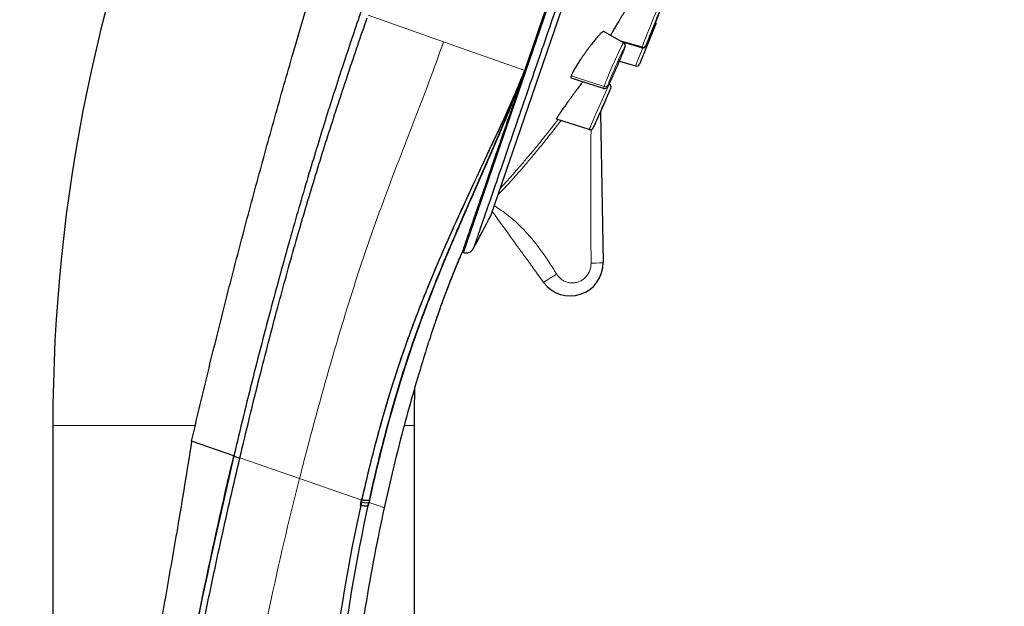
# Model space of a CAD drawing. Units: millimetres. Extents: x 56 to 878, y 90 to 1313.
# Drawn here: x 677 to 737, y 703 to 738 of the extents above; entities that cross this region are included whole.
import ezdxf

# ---------------------------------------------------------------- set-up
doc = ezdxf.new("R2010")
doc.units = ezdxf.units.MM
doc.layers.get('0').update_dxf_attribs({"color": 106, "lineweight": 0})

# ---------------------------------------------------------------- blocks, each defined once
blk = doc.blocks.new('c', base_point=(19.625, 110.762))
at = {"color": 0, "linetype": 'Continuous', "lineweight": 30}
for p, q in [((704.296, 724.324), (736.899, 819.012)), ((708.032, 735.411), (736.833, 819.056)), ((705.955, 726.558), (736.832, 816.231)), ((716.009, 738.245), (715.02, 735.797)), ((714.046, 737.092), (712.847, 737.774)), ((715.164, 736.787), (714, 737.119)), ((713.793, 735.963), (714.78, 735.68)), ((712.829, 734.309), (710.858, 734.935)), ((713.189, 734.576), (713.171, 734.587)), ((712.635, 732.853), (712.795, 723.71)), ((711.955, 731.8), (709.961, 732.447)), ((704.225, 724.349), (704.296, 724.324)), ((703.397, 722.354), (703.193, 721.819)), ((679.288, 713.784), (679.288, 647.626)), ((701.288, 713.784), (701.288, 638.041)), ((690.315, 711.936), (687.736, 712.824)), ((698.021, 708.923), (698.095, 709.257))]:
    blk.add_line(p, q, dxfattribs=at)
at = {"color": 0, "linetype": 'Continuous', "lineweight": 0}
for p, q in [((698.489, 738.769), (703.08, 737.154)), ((703.08, 737.154), (708.032, 735.411)), ((713.791, 737.238), (715.178, 736.837)), ((715.224, 736.78), (714.78, 735.68)), ((710.86, 735.074), (712.857, 734.422)), ((709.961, 732.462), (711.958, 731.813)), ((679.288, 713.784), (687.961, 713.784)), ((700.687, 713.784), (701.288, 713.784)), ((694.311, 710.56), (690.68, 711.81)), ((698.116, 709.25), (694.311, 710.56)), ((698.116, 709.25), (698.086, 709.118)), ((698.536, 709.105), (698.565, 709.237))]:
    blk.add_line(p, q, dxfattribs=at)
at = {"color": 0, "linetype": 'Continuous', "lineweight": 30}
for centre, radius, start, end in [((780.288, 713.784), 101, 133.59023, 180), ((715.824, 738.32), 0.2, 338.00001, 16.90371), ((714.835, 735.872), 0.2, 254.00001, 338.00001), ((713.086, 734.401), 0.203, 338.60422, 59.62848), ((426.938, 872.746), 314.995, 331.93759, 332.34821), ((743.015, 707.076), 42.462, 155.99715, 158.72992), ((742.558, 707.268), 41.967, 155.98298, 158.63266), ((704.459, 724.797), 0.5, 251.00001, 331.93759), ((710.795, 723.675), 2, 215.99145, 0.99638), ((756.018, 702.127), 56.375, 159.55547, 160.69378), ((771.019, 696.885), 72.266, 160.70381, 162.26526), ((812.202, 683.913), 115.444, 162.51768, 163.24859), ((808.861, 684.816), 111.985, 163.1982, 165.44048), ((780.288, 713.784), 79, 178.35436, 180), ((810.418, 684.521), 113.566, 165.49411, 167.66498), ((690.915, 713.084), 1.295, 242.42604, 259.57385)]:
    blk.add_arc(centre, radius, start, end, dxfattribs=at)
at = {"color": 0, "linetype": 'Continuous', "lineweight": 0}
for centre, radius, start, end in [((712.021, 732.002), 0.199, 251.77856, 335.73052), ((1209.697, 727.976), 497.647, 179.56018, 180.49541)]:
    blk.add_arc(centre, radius, start, end, dxfattribs=at)
for centre, major_axis, ratio, start_param, end_param in [((715.73, 738.196), (0.566, 1.409), 0.013545, 6.281693, 9.163321), ((715.896, 738.13), (0.492, 1.225), 0.013545, 6.021729, 9.163321), ((715.896, 738.13), (0.492, 1.225), 0.013545, 2.880136, 6.021729), ((713.437, 735.701), (0.609, 1.392), 0.033353, 6.279678, 9.033425), ((713.601, 735.629), (0.529, 1.209), 0.033353, 2.75024, 5.891832), ((713.601, 735.629), (0.529, 1.209), 0.033353, 5.891832, 9.033425), ((713.922, 736.82), (-0.189, 0.065), 0.92388, 3.054326, 3.1416), ((715.73, 738.196), (0.566, 1.409), 0.013545, 2.880136, 3.143066), ((712.572, 733.188), (0.617, 1.388), 0.011376, 6.28194, 9.294371), ((712.736, 733.115), (0.536, 1.206), 0.011376, 3.011185, 6.152778), ((712.736, 733.115), (0.536, 1.206), 0.011376, 6.152778, 9.294371), ((713.437, 735.701), (0.609, 1.392), 0.033353, 2.75024, 3.145194), ((713.086, 734.392), (-0.189, 0.065), 0.991445, 3.054327, 3.141593)]:
    blk.add_ellipse(centre, major_axis=major_axis, ratio=ratio, start_param=start_param, end_param=end_param, dxfattribs=at)
at = {"color": 0, "linetype": 'Continuous', "lineweight": 0, "extrusion": (0, 0, -1)}
for centre, major_axis, ratio, start_param, end_param in [((715.231, 737.023), (0.189, -0.065), 0.965926, 0.05236, 1.518436), ((712.914, 734.598), (0.189, -0.065), 0.92388, 0.087266, 1.553343), ((712.003, 723.704), (0.791, 0.006), 0.039533, 6.282772, 7.771677), ((709.936, 722.969), (-0.759, -0.469), 0.007128, 0.004294, 1.626153)]:
    blk.add_ellipse(centre, major_axis=major_axis, ratio=ratio, start_param=start_param, end_param=end_param, dxfattribs=at)
at = {"color": 0, "linetype": 'Continuous', "lineweight": 30}
blk.add_rational_spline([(737.229, 818.453), (737.229, 818.453), (730.483, 798.859), (721.065, 771.507), (711.647, 744.156), (704.9, 724.562), (704.9, 724.562)], [1.15676270159, 0.938033774692, 0.948201722115, 1.18726654386, 0.948201722115, 0.938033774692, 1.15676270159], degree=3, knots=[0.042532, 0.042532, 0.042532, 0.042532, 1, 1, 1, 1.957468, 1.957468, 1.957468, 1.957468], dxfattribs=at)
for points, knots in [([(687.736, 712.824), (688.044, 714.148), (688.674, 716.792), (689.655, 720.747), (690.672, 724.691), (691.722, 728.624), (692.805, 732.548), (694.291, 737.766), (695.451, 741.665), (696.244, 744.259)], [0.1899184, 0.1899184, 0.1899184, 0.1899184, 0.2127047, 0.2354909, 0.2582772, 0.2810634, 0.3038497, 0.3266359, 0.3722084, 0.3722084, 0.3722084, 0.3722084]), ([(698.075, 739.042), (697.726, 738.03), (697.04, 736.002), (696.011, 732.808), (694.96, 729.393), (693.855, 725.616), (692.682, 721.378), (691.478, 716.755), (690.696, 713.551), (690.315, 711.936)], [0, 0, 0, 0, 4.976342, 9.812296, 14.603462, 19.431829, 24.418738, 29.50027, 34.581648, 34.581648, 34.581648, 34.581648]), ([(714.271, 739.232), (714.261, 739.217), (714.221, 739.156), (714.151, 739.047), (714.061, 738.905), (713.971, 738.763), (713.883, 738.621), (713.796, 738.481), (713.713, 738.345), (713.634, 738.213), (713.56, 738.087), (713.491, 737.968), (713.428, 737.857), (713.371, 737.755), (713.322, 737.663), (713.285, 737.592), (713.266, 737.553), (713.259, 737.54)], [0.5050879, 0.5050879, 0.5050879, 0.5050879, 0.5151515, 0.5454545, 0.5757576, 0.6060606, 0.6363636, 0.6666667, 0.6969697, 0.7272727, 0.7575758, 0.7878788, 0.8181818, 0.8484848, 0.8787879, 0.9090909, 0.9270319, 0.9270319, 0.9270319, 0.9270319]), ([(715.164, 736.787), (715.204, 736.776), (715.27, 736.778), (715.341, 736.818), (715.374, 736.852), (715.402, 736.891), (715.408, 736.908), (715.428, 736.949), (715.451, 737.002), (715.479, 737.066), (715.518, 737.157), (715.568, 737.278), (715.654, 737.484), (715.748, 737.714), (715.871, 738.019), (716.013, 738.371), (716.165, 738.755), (716.284, 739.061), (716.347, 739.233), (716.375, 739.3), (716.38, 739.32)], [0, 0, 0, 0, 0.127557, 0.187869, 0.244166, 0.279768, 0.441254, 0.600639, 0.760106, 0.918841, 1.043559, 1.287719, 1.505358, 1.890161, 2.100086, 2.51283, 3.01433, 3.404304, 3.787867, 4.011553, 4.011553, 4.011553, 4.011553]), ([(690.68, 711.81), (691.072, 713.467), (691.833, 716.589), (692.968, 720.963), (694.05, 724.868), (695.118, 728.483), (696.198, 731.944), (697.308, 735.329), (698.052, 737.509), (698.435, 738.613)], [0, 0, 0, 0, 5.215422, 9.906706, 14.355778, 18.881735, 23.733261, 28.856091, 34.305178, 34.305178, 34.305178, 34.305178]), ([(712.847, 737.774), (712.842, 737.777), (712.829, 737.779), (712.801, 737.769), (712.765, 737.747), (712.722, 737.713), (712.671, 737.668), (712.613, 737.611), (712.548, 737.543), (712.477, 737.464), (712.4, 737.375), (712.317, 737.277), (712.229, 737.169), (712.137, 737.053), (712.041, 736.929), (711.943, 736.799), (711.844, 736.666), (711.745, 736.529), (711.647, 736.391), (711.551, 736.252), (711.458, 736.116), (711.369, 735.981), (711.284, 735.851), (711.206, 735.726), (711.133, 735.607), (711.067, 735.495), (711.009, 735.391), (710.959, 735.296), (710.917, 735.211), (710.883, 735.136), (710.867, 735.093), (710.86, 735.074)], [0.1216263, 0.1216263, 0.1216263, 0.1216263, 0.1515152, 0.1818182, 0.2121212, 0.2424242, 0.2727273, 0.3030303, 0.3333333, 0.3636364, 0.3939394, 0.4242424, 0.4545455, 0.4848485, 0.5151515, 0.5454545, 0.5757576, 0.6060606, 0.6363636, 0.6666667, 0.6969697, 0.7272727, 0.7575758, 0.7878788, 0.8181818, 0.8484848, 0.8787879, 0.9090909, 0.9393939, 0.969697, 1, 1, 1, 1]), ([(714.111, 736.755), (714.117, 736.771), (714.127, 736.801), (714.138, 736.84), (714.145, 736.87), (714.15, 736.911), (714.146, 736.962), (714.123, 737.02), (714.088, 737.063), (714.06, 737.085), (714.046, 737.092)], [0, 0, 0, 0, 0.1243057, 0.2528982, 0.375324, 0.4325563, 0.5034772, 0.5691316, 0.6269844, 0.6763147, 0.6763147, 0.6763147, 0.6763147]), ([(712.829, 734.309), (712.861, 734.299), (712.928, 734.295), (713.008, 734.333), (713.044, 734.369), (713.065, 734.395), (713.081, 734.42), (713.107, 734.464), (713.139, 734.524), (713.19, 734.624), (713.25, 734.748), (713.349, 734.959), (713.494, 735.276), (713.688, 735.716), (713.87, 736.141), (713.984, 736.42), (714.041, 736.564), (714.068, 736.636), (714.086, 736.685), (714.099, 736.719), (714.106, 736.742), (714.111, 736.75), (714.111, 736.755)], [0, 0, 0, 0, 0.103221, 0.199398, 0.273597, 0.335385, 0.454406, 0.571392, 0.802069, 0.941041, 1.210334, 1.440667, 1.841535, 2.360602, 2.86385, 3.257105, 3.452443, 3.550314, 3.646008, 3.743571, 3.776979, 3.810701, 3.810701, 3.810701, 3.810701]), ([(698.116, 709.25), (698.552, 711.199), (699.287, 714.059), (700.412, 717.653), (701.314, 720.169), (702.248, 722.517), (703.473, 725.382), (704.805, 728.283), (706.053, 730.928), (707.021, 733.014), (707.573, 734.272), (707.873, 735.012), (707.904, 735.089), (707.963, 735.231), (708.004, 735.331), (708.029, 735.401), (708.032, 735.411), (708.032, 735.411)], [0, 0, 0, 0, 6.114984, 9.105939, 12.018236, 14.922972, 17.803674, 23.31699, 27.427943, 30.40246, 33.773496, 33.829692, 34.127805, 34.161166, 34.550159, 34.567085, 34.57925, 34.57925, 34.57925, 34.57925]), ([(708.032, 735.411), (707.997, 735.308), (707.918, 735.119), (707.812, 734.844), (707.71, 734.585), (707.606, 734.316), (707.491, 734.022), (707.362, 733.691), (707.214, 733.318), (707.048, 732.905), (706.866, 732.461), (706.67, 731.99), (706.453, 731.475), (706.204, 730.894), (705.921, 730.242), (705.623, 729.56), (705.331, 728.894), (705.06, 728.277), (704.81, 727.707), (704.58, 727.181), (704.369, 726.698), (704.174, 726.252), (703.989, 725.825), (703.802, 725.39), (703.599, 724.913), (703.371, 724.374), (703.115, 723.76), (702.829, 723.063), (702.506, 722.261), (702.154, 721.362), (701.798, 720.42), (701.466, 719.509), (701.174, 718.673), (700.919, 717.916), (700.698, 717.236), (700.507, 716.627), (700.338, 716.073), (700.181, 715.548), (700.03, 715.027), (699.876, 714.486), (699.714, 713.902), (699.539, 713.25), (699.348, 712.517), (699.141, 711.698), (698.921, 710.789), (698.704, 709.851), (698.564, 709.213), (698.499, 708.912)], [0.0066252, 0.0066252, 0.0066252, 0.0066252, 0.021053, 0.0337243, 0.0456494, 0.0580003, 0.0719913, 0.0876093, 0.105397, 0.1254764, 0.1468006, 0.168948, 0.1927165, 0.2198241, 0.2507345, 0.2830744, 0.3127288, 0.3395116, 0.3637154, 0.385629, 0.4055733, 0.4234902, 0.4400855, 0.4569661, 0.475292, 0.4960111, 0.5192779, 0.5450017, 0.5738174, 0.606778, 0.6408395, 0.671786, 0.6994011, 0.7242744, 0.7461524, 0.7653071, 0.7825784, 0.7988059, 0.8148177, 0.8313647, 0.8491586, 0.8689102, 0.8912459, 0.9160518, 0.9432286, 0.9732245, 1, 1, 1, 1]), ([(698.565, 709.237), (698.901, 710.769), (699.643, 713.803), (700.729, 717.43), (701.692, 720.172), (702.452, 722.154), (703.233, 724.076), (703.899, 725.635), (704.434, 726.867), (704.993, 728.141), (705.673, 729.694), (706.435, 731.446), (707.029, 732.867), (707.531, 734.134), (707.718, 734.615), (708.109, 735.598), (708.032, 735.411)], [0, 0, 0, 0, 4.809461, 9.640803, 12.043946, 14.477324, 16.969381, 19.543272, 20.896412, 22.275625, 25.169575, 28.125097, 30.758858, 32.664121, 33.763788, 34.707177, 34.707177, 34.707177, 34.707177]), ([(708.032, 735.411), (708.013, 735.356), (707.936, 735.157), (707.747, 734.692), (707.379, 733.743), (706.843, 732.413), (706.153, 730.793), (705.418, 729.112), (704.639, 727.336), (703.818, 725.456), (702.979, 723.463), (702.134, 721.347), (701.03, 718.362), (699.779, 714.343), (698.941, 710.954), (698.565, 709.237)], [0, 0, 0, 0, 0.275698, 0.995909, 2.341353, 5.041086, 7.739996, 10.440815, 13.138535, 15.831032, 18.525643, 21.22461, 23.923664, 29.313258, 34.704237, 34.704237, 34.704237, 34.704237]), ([(708.032, 735.411), (707.985, 735.263), (707.873, 734.88), (707.639, 734.219), (707.366, 733.449), (707.023, 732.461), (706.638, 731.35), (706.084, 729.745), (705.489, 728.016), (704.927, 726.387), (704.523, 725.214), (704.279, 724.507), (704.225, 724.349), (704.225, 724.349)], [0, 0, 0, 0, 0.725709, 1.920239, 3.433723, 4.773904, 7.356875, 9.893292, 14.921075, 19.935113, 24.943069, 29.945325, 34.946054, 34.946054, 34.946054, 34.946054]), ([(708.032, 735.41), (707.958, 735.195), (707.818, 734.744), (707.595, 734.077), (707.347, 733.402), (707.037, 732.498), (706.66, 731.413), (706.107, 729.809), (705.506, 728.067), (704.938, 726.418), (704.528, 725.228), (704.28, 724.509), (704.225, 724.349), (704.225, 724.349)], [0.02443, 0.02443, 0.02443, 0.02443, 1.085799, 2.257167, 3.444445, 4.693507, 7.213798, 9.73525, 14.776659, 19.81872, 24.860566, 29.902365, 34.944219, 34.944219, 34.944219, 34.944219]), ([(698.116, 709.25), (698.364, 710.36), (698.898, 712.554), (699.796, 715.738), (700.788, 718.76), (701.862, 721.579), (702.95, 724.181), (704.012, 726.552), (704.958, 728.603), (705.923, 730.657), (706.758, 732.436), (707.438, 733.966), (707.761, 734.731), (707.884, 735.034)], [0, 0, 0, 0, 3.484676, 6.948474, 10.36122, 13.72961, 17.09193, 20.408496, 23.568328, 26.193048, 30.08231, 32.425749, 33.953009, 33.953009, 33.953009, 33.953009]), ([(707.892, 735.055), (707.713, 734.606), (707.351, 733.67), (706.581, 731.773), (705.716, 729.792), (704.78, 727.656), (703.794, 725.406), (702.512, 722.365), (700.992, 718.298), (699.662, 713.879), (698.907, 710.797), (698.565, 709.237)], [0, 0, 0, 0, 2.25263, 4.705789, 9.609704, 12.060872, 14.510374, 19.4101, 24.30918, 29.206287, 34.10372, 34.10372, 34.10372, 34.10372]), ([(711.56, 734.712), (711.541, 734.688), (711.495, 734.628), (711.419, 734.526), (711.329, 734.406), (711.235, 734.281), (711.137, 734.15), (711.038, 734.015), (710.937, 733.878), (710.837, 733.741), (710.738, 733.605), (710.642, 733.471), (710.548, 733.342), (710.46, 733.217), (710.376, 733.099), (710.299, 732.988), (710.228, 732.886), (710.164, 732.793), (710.108, 732.709), (710.061, 732.636), (710.022, 732.575), (709.992, 732.524), (709.971, 732.486), (709.963, 732.469), (709.961, 732.462)], [0.3424774, 0.3424774, 0.3424774, 0.3424774, 0.3636364, 0.3939394, 0.4242424, 0.4545455, 0.4848485, 0.5151515, 0.5454545, 0.5757576, 0.6060606, 0.6363636, 0.6666667, 0.6969697, 0.7272727, 0.7575758, 0.7878788, 0.8181818, 0.8484848, 0.8787879, 0.9090909, 0.9393939, 0.969697, 1, 1, 1, 1]), ([(710.86, 735.074), (710.854, 735.055), (710.843, 735.02), (710.837, 734.979), (710.84, 734.95), (710.849, 734.939), (710.857, 734.935), (710.859, 734.935)], [0, 0, 0, 0, 0.030303, 0.0606061, 0.0909091, 0.1212121, 0.1291288, 0.1291288, 0.1291288, 0.1291288]), ([(711.955, 731.8), (711.995, 731.787), (712.061, 731.788), (712.133, 731.824), (712.167, 731.857), (712.199, 731.9), (712.202, 731.912), (712.229, 731.962), (712.264, 732.037), (712.319, 732.155), (712.382, 732.293), (712.475, 732.497), (712.602, 732.778), (712.806, 733.237), (713.021, 733.723), (713.158, 734.042), (713.225, 734.201), (713.258, 734.281), (713.27, 734.312), (713.275, 734.327)], [0, 0, 0, 0, 0.127099, 0.187312, 0.241856, 0.274115, 0.443087, 0.611279, 0.866346, 1.073939, 1.315575, 1.532947, 1.916257, 2.31967, 3.032548, 3.524882, 3.718305, 4.000739, 4.191526, 4.191526, 4.191526, 4.191526]), ([(709.961, 732.462), (709.959, 732.456), (709.957, 732.446), (709.964, 732.445), (709.974, 732.452), (709.98, 732.456)], [0, 0, 0, 0, 0.03030303, 0.06060606, 0.08568925, 0.08568925, 0.08568925, 0.08568925]), ([(704.225, 724.349), (704.155, 724.192), (703.951, 723.726), (703.692, 723.103), (703.422, 722.423), (703.2, 721.84), (702.964, 721.197), (702.776, 720.663), (702.629, 720.237), (702.559, 720.023), (702.522, 719.917)], [0, 0, 0, 0, 0.516315, 1.526453, 2.021751, 2.71321, 3.396784, 4.07577, 4.413126, 4.749836, 4.749836, 4.749836, 4.749836]), ([(702.09, 718.594), (702.074, 718.543), (702.154, 718.797), (702.172, 718.847), (702.187, 718.898)], [0, 0, 0, 0, 0.1598275, 0.3195274, 0.3195274, 0.3195274, 0.3195274]), ([(687.736, 712.824), (687.469, 711.057), (686.956, 707.972), (686.186, 703.573), (685.378, 698.954), (684.357, 692.93), (683.152, 685.239), (681.829, 675.565), (680.686, 665.165), (679.75, 654.295), (678.961, 643.069), (678.382, 632.69), (677.992, 623.161), (677.753, 615.354), (677.616, 608.867), (677.516, 603.068), (677.451, 599.236), (677.38, 596.044), (677.326, 594.129), (677.298, 592.853), (677.272, 592.216)], [0, 0, 0, 0, 5.360615, 9.37991, 13.399307, 19.426423, 27.711506, 36.750982, 48.717185, 59.096091, 69.482037, 82.47605, 90.280573, 98.091992, 105.910057, 109.743169, 115.492414, 117.407962, 119.322841, 121.237179, 121.237179, 121.237179, 121.237179]), ([(690.315, 711.936), (689.419, 708.136), (687.77, 700.584), (685.642, 688.936), (684.506, 681.139), (683.992, 677.106)], [0, 0, 0, 0, 11.948386, 23.382976, 35.584968, 35.584968, 35.584968, 35.584968]), ([(683.992, 677.106), (684.206, 678.784), (684.657, 682.139), (685.414, 687.158), (686.246, 692.165), (687.153, 697.153), (688.139, 702.117), (689.012, 706.23), (689.74, 709.499), (690.119, 711.125), (690.315, 711.936)], [0, 0, 0, 0, 5.078105, 10.156906, 15.237029, 20.319074, 25.40434, 30.493418, 33.041212, 35.591855, 35.591855, 35.591855, 35.591855]), ([(684.463, 677.039), (684.666, 678.719), (685.097, 682.077), (685.831, 687.098), (686.646, 692.102), (687.541, 697.084), (688.511, 702.039), (689.557, 706.955), (690.299, 710.199), (690.68, 711.81)], [0, 0, 0, 0, 5.079145, 10.155473, 15.229329, 20.301437, 25.372004, 30.440925, 35.508652, 35.508652, 35.508652, 35.508652]), ([(698.086, 709.118), (697.295, 705.563), (696.108, 698.343), (695.195, 687.337), (695.014, 679.994), (695.002, 676.299)], [0, 0, 0, 0, 11.146442, 22.087647, 33.172638, 33.172638, 33.172638, 33.172638]), ([(695.521, 676.314), (695.505, 679.997), (695.655, 687.367), (696.563, 698.365), (697.769, 705.581), (698.536, 709.105)], [0, 0, 0, 0, 11.052858, 22.108036, 33.159598, 33.159598, 33.159598, 33.159598]), ([(699.473, 708.782), (698.657, 705.058), (697.514, 698.469), (696.781, 688.318), (696.762, 680.226), (697.252, 671.834), (698.117, 663.313), (699.011, 656.254), (699.739, 650.706), (700.276, 646.578), (700.795, 642.38), (701.468, 636.542), (702.222, 629.076), (702.922, 619.918), (703.288, 612.243), (703.436, 606.073), (703.484, 599.958), (703.408, 595.31), (703.305, 592.216)], [0.195779, 0.195779, 0.195779, 0.195779, 0.3083436, 0.3646258, 0.4209081, 0.4771904, 0.5334727, 0.589755, 0.6178961, 0.6460372, 0.6755706, 0.705104, 0.7641708, 0.8232375, 0.8823043, 0.9117282, 0.9411521, 0.997089, 0.997089, 0.997089, 0.997089])]:
    blk.add_open_spline(points, degree=3, knots=knots, dxfattribs=at)
at = {"color": 0, "linetype": 'Continuous', "lineweight": 0}
for points, knots in [([(694.311, 710.56), (694.7, 712.092), (695.482, 715.036), (696.684, 719.253), (697.734, 722.617), (698.593, 725.158), (699.353, 727.29), (700.249, 729.645), (701.25, 732.207), (702.208, 734.707), (702.8, 736.342), (703.08, 737.154)], [0.00033, 0.00033, 0.00033, 0.00033, 0.0360842, 0.0718384, 0.1075926, 0.1254697, 0.1433468, 0.169419, 0.1954912, 0.2215633, 0.2476355, 0.2476355, 0.2476355, 0.2476355]), ([(710.239, 732.356), (710.19, 732.293), (709.943, 731.971), (709.517, 731.427), (708.991, 730.773), (708.504, 730.184), (708.054, 729.654), (707.638, 729.174), (707.254, 728.741), (706.897, 728.347), (706.617, 728.061), (706.457, 727.911), (706.404, 727.862)], [0.2123021, 0.2123021, 0.2123021, 0.2123021, 0.2307692, 0.3076923, 0.3846154, 0.4615385, 0.5384615, 0.6153846, 0.6923077, 0.7692308, 0.8461538, 0.8850725, 0.8850725, 0.8850725, 0.8850725]), ([(710.054, 732.416), (709.981, 732.321), (709.698, 731.955), (709.232, 731.364), (708.682, 730.686), (708.175, 730.079), (707.708, 729.533), (707.278, 729.043), (706.882, 728.602), (706.639, 728.338), (706.525, 728.215)], [0.2215574, 0.2215574, 0.2215574, 0.2215574, 0.25, 0.3333333, 0.4166667, 0.5, 0.5833333, 0.6666667, 0.75, 0.832208, 0.832208, 0.832208, 0.832208]), ([(709.177, 722.5), (708.976, 722.776), (708.597, 723.298), (708.1, 723.983), (707.668, 724.578), (707.288, 725.102), (706.945, 725.576), (706.632, 726.012), (706.336, 726.423), (706.148, 726.686), (706.054, 726.818), (706.048, 726.828)], [0, 0, 0, 0, 0.1, 0.2, 0.3, 0.4, 0.5, 0.6, 0.7, 0.8, 0.8076272, 0.8076272, 0.8076272, 0.8076272]), ([(709.975, 723), (709.797, 723.29), (709.453, 723.832), (708.964, 724.531), (708.504, 725.118), (708.069, 725.614), (707.645, 726.043), (707.228, 726.415), (706.809, 726.746), (706.457, 726.99), (706.242, 727.123), (706.165, 727.168)], [0, 0, 0, 0, 0.1, 0.2, 0.3, 0.4, 0.5, 0.6, 0.7, 0.8, 0.8558789, 0.8558789, 0.8558789, 0.8558789]), ([(689.239, 676.704), (689.378, 679.659), (689.701, 684.454), (690.412, 690.729), (691.241, 696.415), (692.414, 702.655), (693.654, 707.977), (694.311, 710.56)], [0.2473502, 0.2473502, 0.2473502, 0.2473502, 0.307622, 0.3377579, 0.3678939, 0.4281657, 0.4884375, 0.4884375, 0.4884375, 0.4884375]), ([(699.473, 708.782), (699.473, 708.782), (699.313, 708.837), (698.839, 709.001), (698.536, 709.105)], [-0.000009, -0.000009, -0.000009, -0.000009, 0.499991, 0.9710167, 0.9710167, 0.9710167, 0.9710167])]:
    blk.add_open_spline(points, degree=3, knots=knots, dxfattribs=at)
blk.add_open_spline([(712.068, 723.673), (712.069, 723.63), (712.065, 723.545), (712.047, 723.419), (712.016, 723.297), (711.973, 723.179), (711.92, 723.068), (711.855, 722.963), (711.78, 722.866), (711.697, 722.778), (711.606, 722.7), (711.507, 722.632), (711.404, 722.575), (711.295, 722.53), (711.184, 722.496), (711.07, 722.475), (710.954, 722.465), (710.837, 722.468), (710.722, 722.483), (710.608, 722.51), (710.498, 722.549), (710.393, 722.599), (710.294, 722.66), (710.201, 722.731), (710.116, 722.812), (710.04, 722.902), (709.995, 722.966), (709.975, 723)], degree=3, dxfattribs=at)
at = {"color": 0, "linetype": 'Continuous', "lineweight": 30}
for points, weights in [([(698.499, 708.912), (698.469, 708.865), (698.278, 708.869), (698.021, 708.923)], [1.1407073637, 0.953097545434, 0.953097545434, 1.1407073637]), ([(698.565, 709.237), (698.519, 709.198), (698.345, 709.203), (698.116, 709.25)], [1.1087797823, 0.959220734254, 0.963880892064, 1.12276025572])]:
    blk.add_rational_spline(points, weights, degree=3, dxfattribs=at)
at = {"color": 0, "linetype": 'Continuous', "lineweight": 0}
blk.add_rational_spline([(698.086, 709.118), (698.316, 709.071), (698.49, 709.066), (698.536, 709.105)], [1.11567755323, 0.961440815591, 0.96144081559, 1.11567755323], degree=3, dxfattribs=at)

msp = doc.modelspace()

# ---------------------------------------------------------------- block references
at = {"color": 7, "linetype": 'Continuous', "lineweight": 0}
msp.add_blockref('c', (19.624798, 110.762115), dxfattribs=at)

doc.saveas('drawing.dxf')
